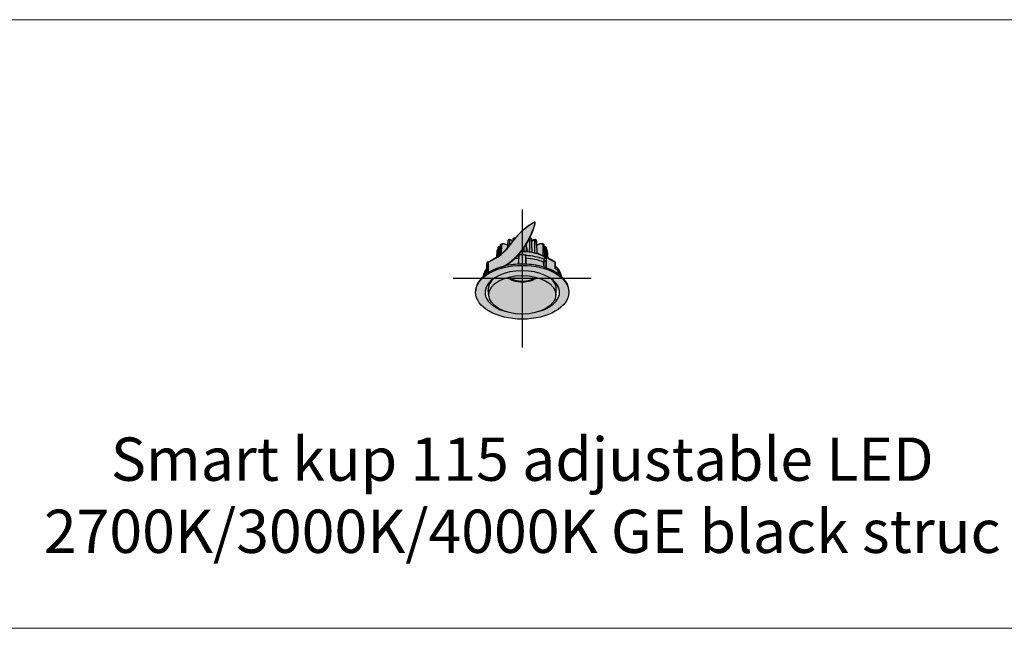
# Model space of a CAD drawing. Units: millimetres. Extents: x -30259 to 29288, y -6765 to 20282.
# Drawn here: x -18085 to -16871, y 5000 to 5750 of the extents above; entities that cross this region are included whole.
import ezdxf

# ---------------------------------------------------------------- set-up
doc = ezdxf.new("R2010")
doc.units = ezdxf.units.MM
doc.layers.add('Z-631_Modular', color=7, linetype='Continuous')
doc.styles.add('MODULARtext', font='verdana.ttf', dxfattribs={"height": 2})

# ---------------------------------------------------------------- blocks, each defined once
blk = doc.blocks.new('*U111')
at = {"color": 7, "linetype": 'Continuous', "lineweight": 18}
for p, q in [((0, -750), (14000, -750)), ((0, -1500), (14000, -1500)), ((0, -1500), (14000, -1500))]:
    blk.add_line(p, q, dxfattribs=at)
blk = doc.blocks.new('Center_cross')
at = {"color": 1}
for p, q in [((0, 85), (0, -85)), ((85, 0), (-85, 0))]:
    blk.add_line(p, q, dxfattribs=at)
blk = doc.blocks.new('12791032     Smart kup 115 adjustable LED 2700K medium GE black struc_3D')
at = {"layer": 'Z-631_Modular'}
h = blk.add_hatch(color=256, dxfattribs=at)
h.set_gradient(color1=(123, 111, 117), color2=(190, 183, 186), tint=1, name='CYLINDER')
h.paths.add_polyline_path([(9, 49.9, 0.066322), (15.9, 68.8, 0.384606), (15.5, 69.5, 0.229694), (15, 69.4, 0.07125), (-2, 56.9, 0.025323), (-9.2, 49.3, 0.015517), (-17.7, 38.4, -0.060851), (-27.4, 28.6, -0.032838), (-32, 25.4, 0.409426), (-32.6, 25.5), (-42.1, 20, 0.321993), (-42.2, 19.7), (-42.2, 7.3, -0.079732), (-22.1, 15.4, 0.008396), (-20.3, 16.5, 0.065009), (-5.9, 28.4, 0.069941)])
h = blk.add_hatch(color=2, dxfattribs=at)
h.dxf.hatch_style = 1
h.set_gradient(color1=(90, 90, 90), color2=(35, 35, 35), tint=1, name='CURVED')
h.paths.add_polyline_path([(-26.8, 39.8), (-28.9, 39.4), (-29.5, 38.3), (-29.6, 35.9), (-30.6, 35.6), (-30.8, 34.4), (-31.2, 25.9, 0.013963), (-29.3, 27.2, 0.021884), (-26, 29.8, 0.05211), (-17.7, 38.4, -0.005755), (-11.8, 46.2), (-13.8, 48), (-15.6, 48.4), (-17.3, 47.8), (-17.6, 41.4), (-22.7, 43.2), (-25.6, 43), (-26.7, 42)])
h.paths.add_polyline_path([(-11.3, 46.9, -0.00707), (-9.2, 49.3, -0.001413), (-8.8, 49.8), (-9.2, 50), (-11.2, 49.6)])
h = blk.add_hatch(color=2, dxfattribs=at)
h.dxf.hatch_style = 1
h.set_gradient(color1=(90, 90, 90), color2=(35, 35, 35), tint=1, name='INVCURVED')
h.paths.add_polyline_path([(9.1, 33, -0.051206), (20.4, 30.3, -0.053472), (28.2, 26.5), (28.2, 26.8), (29.3, 27.4, -0.224173), (29.9, 27.5), (31.2, 26.9), (30.8, 34.4), (30.6, 35.6), (29.6, 35.9), (29.5, 38.3), (28.8, 39.5), (26.8, 39.9), (26.7, 42), (25.6, 43), (22.7, 43.2), (17.6, 41.4), (17.3, 47.8), (15.6, 48.4), (13.8, 48), (11.3, 45.8), (11.2, 49.6), (9.2, 50), (9, 49.9, -0.02247), (4.7, 42.3, -0.016905), (1.1, 37, -0.011507), (-1.5, 33.6, -0.040352)])
h = blk.add_hatch(color=2, dxfattribs=at)
h.dxf.hatch_style = 1
h.set_gradient(color1=(90, 90, 90), color2=(35, 35, 35), tint=1, name='CYLINDER')
h.paths.add_polyline_path([(-1.5, 33.6, -0.028105), (-5.9, 28.4, -0.008098), (-9.7, 24.6, -0.056881), (-20.3, 16.5), (-20.8, 16.1), (-22.1, 15.4, 0.00384), (-20.3, 15.8, -0.041812), (-4.6, 17.8, -0.02393), (4.9, 17.8, -0.071346), (29.9, 13.1, -0.095561), (48.1, 2.9, 0.103738), (45.6, 10, 0.073341), (40.6, 15.8), (40.5, 20.2, 0.251425), (40.4, 20.4), (32, 25), (31.9, 26.6), (29.9, 27.5, 0.227715), (29.3, 27.4), (28.2, 26.8), (28.2, 26.5, 0.050304), (20.7, 30.1, 0.042009), (11.8, 32.5, 0.050975)])
h = blk.add_hatch(color=2, dxfattribs=at)
h.dxf.hatch_style = 1
h.set_gradient(color1=(90, 90, 90), color2=(35, 35, 35), tint=1, name='CYLINDER')
edge = h.paths.add_edge_path()
edge.add_ellipse((0, -16.8), major_axis=(57.5, 0), ratio=0.575862, start_angle=1.4095, end_angle=360)
edge.add_ellipse((0, -16.8), major_axis=(57.5, 0), ratio=0.575862, start_angle=0, end_angle=1.4095)
edge = h.paths.add_edge_path(flags=16)
edge.add_ellipse((0, -16.8), major_axis=(-46, 0), ratio=0.575862, start_angle=117.5497, end_angle=422.4503, ccw=False)
edge.add_ellipse((0, -19.9), major_axis=(41.3, 0), ratio=0.575862, start_angle=238.9668, end_angle=301.0332, ccw=False)
h = blk.add_hatch(color=2, dxfattribs=at)
h.dxf.hatch_style = 1
h.set_gradient(color1=(90, 90, 90), color2=(35, 35, 35), tint=1, name='INVCYLINDER')
edge = h.paths.add_edge_path()
edge.add_ellipse((0, -15.1), major_axis=(-57.4, 0), ratio=0.575862, start_angle=179.9947, end_angle=360.0053)
edge.add_ellipse((0, -16.8), major_axis=(57.5, 0), ratio=0.575862, start_angle=2.8234, end_angle=177.1766, ccw=False)
h = blk.add_hatch(color=2, dxfattribs=at)
h.dxf.hatch_style = 1
h.set_gradient(color1=(90, 90, 90), color2=(35, 35, 35), tint=1, name='CYLINDER')
h.paths.add_polyline_path([(-42.2, 7.3), (-42.2, 19.7, -0.215912), (-42.1, 20), (-41.3, 20.4), (-41.9, 20.8), (-43.4, 19.7, 0.244367), (-43.5, 19.5), (-43.7, 12.6, 0.060958), (-46.6, 8.1, 0.076905), (-48.1, 2.9, -0.005482), (-47.5, 3.5, -0.035006)])
h = blk.add_hatch(color=2, dxfattribs=at)
h.dxf.hatch_style = 1
h.set_gradient(color1=(90, 90, 90), color2=(35, 35, 35), tint=1, name='CYLINDER')
edge = h.paths.add_edge_path()
edge.add_ellipse((0, -16.8), major_axis=(-46, 0), ratio=0.575862, start_angle=221.6478, end_angle=318.3522)
edge.add_ellipse((0, -13.1), major_axis=(-42, 0), ratio=0.575862, start_angle=324.926, end_angle=363.5331)
edge.add_line((-41.9, -14.6), (-41.2, -21.4))
edge.add_ellipse((0, -19.9), major_axis=(41.3, 0), ratio=0.575862, start_angle=356.4669, end_angle=543.5331, ccw=False)
edge.add_line((41.2, -21.4), (41.9, -14.6))
edge.add_ellipse((0, -13.1), major_axis=(42, 0), ratio=0.575862, start_angle=356.4669, end_angle=395.074)
h = blk.add_hatch(color=2, dxfattribs=at)
h.dxf.hatch_style = 1
h.set_gradient(color1=(90, 90, 90), color2=(35, 35, 35), tint=1, name='INVCYLINDER')
edge = h.paths.add_edge_path()
edge.add_ellipse((0, -19.9), major_axis=(41.3, 0), ratio=0.575862, start_angle=115.6408, end_angle=424.3592)
edge.add_ellipse((0, 8.2), major_axis=(-21.3, 0), ratio=0.575862, start_angle=32.8182, end_angle=147.1818, ccw=False)
h = blk.add_hatch(color=256, dxfattribs=at)
h.dxf.hatch_style = 2
h.set_gradient(color1=(243, 117, 27), color2=(49, 76, 252), tint=1, name='INVSPHERICAL')
edge = h.paths.add_edge_path()
edge.add_ellipse((0, 8.2), major_axis=(-21.3, 0), ratio=0.575862, start_angle=32.8182, end_angle=147.1818)
edge.add_ellipse((0, -19.9), major_axis=(41.3, 0), ratio=0.575862, start_angle=64.3592, end_angle=115.6408)
for p, q in [((15.5, 66.4), (15.3, 66.6)), ((15.7, 69.3), (15.5, 69.5)), ((15.9, 68.8), (15.7, 68.9)), ((-22.7, 43.2), (-17.6, 41.4)), ((-13.8, 48), (-11.8, 46.2)), ((1.1, 37), (1.2, 33.6)), ((5.4, 38.7), (6, 33.3)), ((11.3, 45.8), (13.8, 48)), ((17.6, 41.4), (22.7, 43.2)), ((-32.6, 25.3), (-42.2, 19.7)), ((-32.4, 25.5), (-42.1, 20)), ((-32.4, 25.3), (-32.6, 25.1)), ((-32.6, 25.1), (-32.6, 25.3)), ((-32.6, 25.3), (-32.5, 25.2)), ((-32.1, 25.5), (-32, 25.4)), ((-32.1, 25.5), (-32.1, 25.4)), ((-1.2, 33.6), (-1.2, 34)), ((27.1, 24.6), (28.1, 25.1)), ((28.1, 25.1), (28.2, 26.8)), ((28.2, 26.8), (29.3, 27.4)), ((-42.2, 19.7), (-42.2, 7.3)), ((-41.9, 20.8), (-41.3, 20.4)), ((-21.7, 15.8), (-22.8, 15.2)), ((-22.1, 15.4), (-21.5, 15.7)), ((-21.5, 15.7), (-21.7, 15.8)), ((29.3, 22.2), (27.2, 21)), ((-47.4, 2.8), (-47.9, 3.3)), ((44.9, 6.9), (46.1, 6.3)), ((44.9, 5.5), (44.9, 6.9)), ((46.1, 6.3), (46.1, 4.6)), ((46.3, 4.5), (46.2, 6.1)), ((-57.4, -14.3), (-57.5, -16)), ((-41.2, -21.4), (-41.9, -14.6)), ((41.2, -21.4), (41.9, -14.6)), ((57.4, -14.3), (57.5, -16))]:
    blk.add_line(p, q, dxfattribs=at)
for points in [[(-42.2, 7.3, -0.079732), (-22.1, 15.4, 0.008396), (-20.3, 16.5, 0.065009), (-5.9, 28.4, 0.069941), (9, 49.9, 0.066322), (15.9, 68.8, 0.384606), (15.5, 69.5, 0.248203), (15, 69.4, 0.071132), (-2, 56.9, 0.025323), (-9.2, 49.3, 0.015517), (-17.7, 38.4, -0.060851), (-27.4, 28.6, -0.03272), (-32, 25.4), (-32.1, 25.5, 0.215513), (-32.4, 25.5), (-42.1, 20, 0.321993), (-42.2, 19.7)], [(-22.1, 15.4), (-20.8, 16.1), (-20.3, 16.5, 0.056881), (-9.7, 24.6, 0.008098), (-5.9, 28.4, 0.028105), (-1.5, 33.6, -0.050975), (11.8, 32.5, -0.042009), (20.7, 30.1, -0.050304), (28.2, 26.5), (28.2, 26.8), (29.3, 27.4, -0.239371), (29.9, 27.4), (31.9, 26.6), (32, 25), (40.4, 20.4, -0.251425), (40.5, 20.2), (40.6, 15.8, -0.072625), (45.5, 10, -0.104775), (48.1, 2.9, 0.095561), (29.9, 13.1, 0.071346), (4.9, 17.8, 0.02393), (-4.6, 17.8, 0.041812), (-20.3, 15.8, -0.00384)], [(-42.2, 7.3), (-42.2, 19.7, -0.215912), (-42.1, 20), (-41.3, 20.4), (-41.9, 20.8), (-43.4, 19.7, 0.198657), (-43.5, 19.5), (-43.7, 12.6, 0.060958), (-46.6, 8.1, 0.076905), (-48.1, 2.9, -0.005482), (-47.5, 3.5, -0.035006)]]:
    blk.add_lwpolyline(points, format="xyb", close=True, dxfattribs=at)
for points in [[(-11.3, 46.9), (-11.2, 49.6), (-9.2, 50), (-8.8, 49.8, 0.001413), (-9.2, 49.3, 0.00707), (-11.3, 46.9, 0.22217)], [(-1.5, 33.6, -0.040352), (9.1, 33, -0.051206), (20.4, 30.3, -0.053472), (28.2, 26.5), (28.2, 26.8), (29.3, 27.4, -0.239371), (29.9, 27.4), (31.2, 26.9), (30.8, 34.4), (30.6, 35.6), (29.6, 35.9), (29.5, 38.3), (28.8, 39.5), (26.8, 39.9), (26.7, 42), (25.6, 43), (22.7, 43.2), (17.6, 41.4), (17.3, 47.8), (15.6, 48.4), (13.8, 48), (11.3, 45.8), (11.2, 49.6), (9.2, 50), (9, 49.9, -0.02247), (4.7, 42.3, -0.016905), (1.1, 37, -0.011507), (-1.5, 33.6, 1.042044)], [(-31.2, 25.9), (-30.8, 34.4), (-30.6, 35.6), (-29.6, 35.9), (-29.5, 38.3), (-28.9, 39.4), (-26.8, 39.8), (-26.7, 42), (-25.6, 43), (-22.7, 43.2), (-17.6, 41.4), (-17.3, 47.8), (-15.6, 48.4), (-13.8, 48), (-11.8, 46.2, 0.005755), (-17.7, 38.4, -0.05211), (-26, 29.8, -0.021884), (-29.3, 27.2, -0.013963), (-31.2, 25.9, 0.62798)]]:
    blk.add_lwpolyline(points, format="xyb", dxfattribs=at)
for centre, start, end in [((-4, 29.5), 92.6077, 176.9125), ((4, 29.5), 3.0875, 87.3923)]:
    blk.add_arc(centre, 0.2, start, end, dxfattribs=at)
for centre, major_axis, ratio, start_param, end_param in [((-21.7, 61.7), (-28, -48.6), 0.578093, 0.783464, 1.988051), ((-21.5, 61.5), (28, 48.6), 0.578093, 3.925057, 5.129644), ((13.3, 10.5), (-35.4, -61.4), 0.578093, 3.890094, 4.54605), ((15, 68.6), (0.499, 0.867), 0.578093, 5.395085, 7.031687), ((8.7, 65.7), (-4.99, -8.67), 0.578093, 1.988051, 2.253493), ((8.9, 65.6), (4.99, 8.67), 0.578093, 5.129644, 5.395085), ((15.2, 68.5), (0.499, 0.867), 0.578093, 5.395085, 6.283185), ((0, 33), (30.9, 0), 0.575862, 1.873539, 1.940005), ((0, 33), (30.9, 0), 0.575862, 1.200715, 1.267181), ((-32.4, 58), (-20, -34.7), 0.578093, 0.783464, 1.404457), ((0, 33), (-30.9, 0), 0.575862, 5.913977, 5.980442), ((0, 33), (30.9, 0), 0.575862, 2.548109, 2.614575), ((0, 33), (30.9, 0), 0.575862, 2.097814, 2.16428), ((0, 29.4), (-18.1, 0), 0.575862, 4.43675, 4.443835), ((0, 27.8), (19.7, 0), 0.575862, 1.291746, 1.32455), ((0, 33), (30.9, 0), 0.575862, 0.97644, 1.042906), ((0, 33), (30.9, 0), 0.575862, 0.52789, 0.594356), ((0, 33), (30.9, 0), 0.575862, 0.303616, 0.370081), ((-32.1, 25), (-0.299, 0.52), 0.578093, 5.499721, 7.070517), ((0, 33), (-30.9, 0), 0.575862, 6.138251, 6.204717), ((0, -2.9), (48.7, 0), 0.575862, 1.663824, 1.770866), ((0, 0.8), (48.2, 0), 0.575862, 1.658154, 1.69426), ((-21.3, -16460.4), (1001.6, 28060.9), 0.025119, 0.943546, 0.944058), ((-4, 29.5), (-0.2, 0.011), 0.586737, 4.823015, 6.283185), ((-4, 29.5), (-0.009, 0.2), 0.064458, 0, 0.938217), ((0, 0.6), (50.4, 0), 0.575862, 1.491871, 1.649722), ((0, 11.4), (38.5, 0), 0.575862, 0.749788, 1.608491), ((4, 29.5), (0.009, 0.2), 0.064458, 5.344969, 6.283185), ((4, 29.5), (0.2, 0.011), 0.586737, 0, 1.46017), ((21.3, -16460.4), (-1001.6, 28060.9), 0.025119, 5.339127, 5.33964), ((0, 0.8), (48.2, 0), 0.575862, 0.977536, 1.483438), ((0, -2.9), (48.7, 0), 0.575862, 1.010068, 1.477769), ((0, 16.7), (31.6, 0), 0.575862, 0.873216, 0.966183), ((-9873.8, -6114.5), (-6530.7, -12390.5), 0.603509, 2.370985, 2.370999), ((0, 2.4), (-52.7, 0), 0.575862, 4.061659, 4.109271), ((0, 33), (30.9, 0), 0.575862, 0.079341, 0.145807), ((0, 0.8), (52.8, 0), 0.575862, 0.699166, 0.919309), ((0, -15.1), (-57.4, 0), 0.575862, 3.166193, 6.258585), ((0, 0.8), (-48.3, 0), 0.575862, 5.845098, 6.20688), ((-43.1, 14.2), (-0.5, 0.014), 0.574008, 5.697865, 6.283185), ((0, 2.4), (-52.7, 0), 0.575862, 5.632456, 5.680067), ((-41.8, 19.4), (-0.299, 0.52), 0.578093, 0, 0.787332), ((26.4, 21.4), (-1, -0.013), 0.603956, 1.002723, 2.348395), ((29.6, 22), (0.5, -0.001), 0.594185, 0.971127, 2.357585), ((40.1, 16.5), (0.5, 0.014), 0.574853, 0, 0.681022), ((0, 0.8), (48.3, 0), 0.575862, 0.076305, 0.570166), ((0, -7), (52.9, 0), 0.575862, 0.583711, 0.696263), ((0, -2.9), (48.7, 0), 0.575862, 0.573521, 0.581722), ((0, -16.8), (-46, 0), 0.575862, 2.051629, 7.373149), ((0, -2.9), (-48.7, 0), 0.575862, 5.828725, 6.054538), ((0, -13.1), (-42, 0), 0.575862, 5.671028, 6.344849), ((0, 8.2), (-21.3, 0), 0.575862, 0.572785, 2.568807), ((0, 8.4), (-19.9, 0), 0.575862, 0.601179, 2.540413), ((0, -13.1), (42, 0), 0.575862, 6.221521, 6.895343), ((0, -2.9), (48.7, 0), 0.575862, 0.331642, 0.431532), ((44.5, 6.7), (-0.5, 0), 0.576037, 3.927143, 5.192043), ((45.7, 6.1), (0.5, 0), 0.575686, 0.017381, 0.785246), ((0, -2.9), (48.7, 0), 0.575862, 0.228647, 0.322782)]:
    blk.add_ellipse(centre, major_axis=major_axis, ratio=ratio, start_param=start_param, end_param=end_param, dxfattribs=at)
for centre, major_axis in [((0, -16.8), (57.5, 0)), ((0, -19.9), (41.3, 0))]:
    blk.add_ellipse(centre, major_axis=major_axis, ratio=0.575862, dxfattribs=at)
for points, weights in [([(-11.3, 46.9), (-11.2, 48.3), (-11.2, 49.6)], [1.0000316208, 1.00002291535, 1.00001147554]), ([(-9.2, 50), (-9.2, 49.7), (-9.2, 49.3)], [1.00001147555, 1.00001436801, 1.00001708566]), ([(-9.2, 50), (-9, 49.9), (-8.8, 49.8)], [1.00099484392, 1.00144085475, 1.00143772332]), ([(9, 49.9), (9.1, 50), (9.2, 50)], [1.00137070395, 1.00126542805, 1.0009948471]), ([(9.1, 33), (9.2, 41.6), (9.2, 50)], [1.00004752181, 1.00008311604, 1.00001147554]), ([(11.2, 49.6), (11.5, 41.2), (11.8, 32.5)], [1.00001147555, 1.00008268887, 1.00004794258]), ([(-30.1, 26.7), (-29.8, 32.5), (-29.5, 38.3)], [1.00005933587, 1.00005914965, 1.00001147555]), ([(-28.9, 39.4), (-29.1, 33.4), (-29.3, 27.2)], [1.00001147554, 1.00006259255, 1.00005911503]), ([(-28.9, 39.4), (-27.8, 39.7), (-26.8, 39.8)], [1.000994847, 1.00174904084, 1.00121896071]), ([(-27.4, 28.6), (-27.1, 35.4), (-26.7, 42)], [1.0000583196, 1.00006631328, 1.00001147555]), ([(-25.6, 43), (-25.8, 36.4), (-26, 29.8)], [1.00000830467, 1.00004757066, 1.00002257029]), ([(-25.6, 43), (-24.1, 43.1), (-22.7, 43.2)], [1.00099484445, 1.00223573076, 1]), ([(-17.7, 38.4), (-17.5, 43.1), (-17.3, 47.8)], [1.00003175651, 1.00003589244, 1.00000830467]), ([(-15.6, 48.4), (-15.6, 44.9), (-15.6, 41.3)], [1.00001147555, 1.00004175199, 1.00005287584]), ([(-15.6, 48.4), (-14.6, 48.2), (-13.8, 48)], [1.00099485006, 1.00223574357, 1]), ([(2.2, 33.6), (2.2, 36.1), (2.2, 38.6)], [1.0000469626, 1.00005752526, 1.00005907141]), ([(4.7, 42.3), (4.8, 37.9), (5, 33.4)], [1.00005591783, 1.00006580462, 1.00004709914]), ([(4.9, 39.4), (4.9, 39.1), (4.9, 38.8)], [1, 1.00000112171, 1.00000179248]), ([(13.8, 48), (14.6, 48.2), (15.6, 48.4)], [1, 1.00223572948, 1.00099484389]), ([(15.7, 31.7), (15.6, 40.1), (15.6, 48.4)], [1.00004882854, 1.00008176249, 1.00001147554]), ([(17.3, 47.8), (17.7, 39.8), (18, 31.7)], [1.00000830466, 1.00005544854, 1.00000995165]), ([(22.7, 43.2), (24.1, 43.1), (25.6, 43)], [1, 1.00223573313, 1.00099484549]), ([(26, 27.8), (25.8, 35.5), (25.6, 43)], [1.0000136272, 1.00005345871, 1.00000830466]), ([(26.7, 42), (27.1, 34.6), (27.4, 27)], [1.00001147554, 1.00007307334, 1.00005539387]), ([(26.8, 39.9), (27.8, 39.7), (28.8, 39.5)], [1.0012164879, 1.00175079585, 1.0009948473]), ([(29.2, 27.4), (29, 33.5), (28.8, 39.5)], [1.00005919174, 1.00006196963, 1.00001147555]), ([(29.5, 38.3), (29.8, 32.9), (30, 27.4)], [1.00001147554, 1.00005630553, 1.00005914458]), ([(-31.2, 25.9), (-31, 30.2), (-30.8, 34.4)], [1.0000556293, 1.00004601618, 1.00001147554]), ([(-30.6, 35.6), (-30.8, 30.9), (-31, 26.1)], [1.00001147554, 1.00005117963, 1.00005794636]), ([(-30.6, 35.6), (-30.1, 35.7), (-29.6, 35.9)], [1.00099485082, 1.00133253574, 1.00141275855]), ([(29.6, 35.9), (30.1, 35.8), (30.6, 35.6)], [1.00141346915, 1.00133405155, 1.0009948453]), ([(31, 27), (30.8, 31.3), (30.6, 35.6)], [1.00005633505, 1.00004735094, 1.00001147554]), ([(30.8, 34.4), (31, 30.7), (31.2, 26.9)], [1.00001147554, 1.00004208416, 1.0000531176])]:
    blk.add_rational_spline(points, weights, degree=2, dxfattribs=at)
for points, knots in [([(-4.5, 25.1), (-4.5, 24.9), (-4.5, 24.8), (-4.6, 23.3), (-4.7, 22), (-4.8, 20.6), (-4.8, 19.7), (-4.9, 18.8), (-4.9, 17.8)], [0.701830046, 0.701830046, 0.701830046, 0.701830046, 0.702093995, 0.702093995, 0.704794676, 0.704794676, 0.704794676, 0.706694308, 0.706694308, 0.706694308, 0.706694308]), ([(-4.6, 17.8), (-4.5, 19.2), (-4.5, 20.5), (-4.4, 21.9), (-4.3, 23.3), (-4.2, 24.6), (-4.1, 27.2), (-4, 28.4), (-4, 29.6)], [-1.24460094, -1.24460094, -1.24460094, -1.24460094, -1.2406387, -1.2406387, -1.2406387, -1.23650219, -1.23650219, -1.23302131, -1.23302131, -1.23302131, -1.23302131]), ([(-4.4, 25.1), (-4.4, 25.1), (-4.4, 25.1), (-4.4, 25.1), (-4.4, 25.1), (-4.5, 25.1), (-4.5, 25.1), (-4.5, 25.1)], [0.01402371, 0.01402371, 0.01402371, 0.01402371, 0.01561478, 0.01561478, 0.02261623, 0.02261623, 0.02962032, 0.02962032, 0.02962032, 0.02962032]), ([(-4, 29.7), (-3.4, 29.7), (-2.9, 29.7), (-1.9, 29.7), (-1.3, 29.7), (-0.3, 29.7), (0.3, 29.7), (1.3, 29.7), (1.9, 29.7), (2.9, 29.7), (3.4, 29.7), (4, 29.7)], [3.8480653, 3.8480653, 3.8480653, 3.8480653, 3.8796355, 3.8796355, 3.9112057, 3.9112057, 3.9427759, 3.9427759, 3.9743461, 3.9743461, 4.0059164, 4.0059164, 4.0059164, 4.0059164]), ([(4, 29.6), (4, 28.4), (4.1, 27.2), (4.2, 24.6), (4.3, 23.3), (4.4, 21.9), (4.5, 20.5), (4.5, 19.2), (4.6, 17.8)], [1.23302131, 1.23302131, 1.23302131, 1.23302131, 1.23650219, 1.23650219, 1.2406387, 1.2406387, 1.2406387, 1.24460094, 1.24460094, 1.24460094, 1.24460094]), ([(4.5, 25.1), (4.5, 25.1), (4.5, 25.1), (4.4, 25.1), (4.4, 25.1), (4.4, 25.1)], [0, 0, 0, 0, 0.00781906, 0.00781906, 0.01560787, 0.01560787, 0.01560787, 0.01560787]), ([(4.9, 17.8), (4.9, 18.8), (4.8, 19.7), (4.8, 20.6), (4.7, 22), (4.6, 23.3), (4.5, 24.8), (4.5, 24.9), (4.5, 25.1)], [-0.706694308, -0.706694308, -0.706694308, -0.706694308, -0.704794676, -0.704794676, -0.704794676, -0.702093995, -0.702093995, -0.701830046, -0.701830046, -0.701830046, -0.701830046]), ([(20.7, 30.3), (20.7, 30.4), (20.6, 30.4), (20.6, 30.5), (20.5, 30.6), (20.4, 30.6), (20.4, 30.7), (20.3, 30.7)], [0.08281212, 0.08281212, 0.08281212, 0.08281212, 0.11709782, 0.11709782, 0.14163803, 0.14163803, 0.16618848, 0.16618848, 0.16618848, 0.16618848]), ([(26.9, 20.9), (26.9, 21), (26.9, 21.2), (26.9, 21.7), (26.9, 21.9), (26.9, 22.4), (26.9, 22.7), (27, 23.2), (27, 23.4), (27, 23.9), (27, 24.1), (27, 24.4)], [0.0695446, 0.0695446, 0.0695446, 0.0695446, 0.1396172, 0.1396172, 0.2296515, 0.2296515, 0.3196858, 0.3196858, 0.4097201, 0.4097201, 0.4997544, 0.4997544, 0.4997544, 0.4997544]), ([(27.1, 24.6), (27.1, 24.6), (27.1, 24.5), (27, 24.5), (27, 24.4), (27, 24.4)], [0, 0, 0, 0, 0.01953678, 0.01953678, 0.03842821, 0.03842821, 0.03842821, 0.03842821]), ([(27, 20.9), (27, 21.3), (27, 21.6), (27.1, 22.5), (27.1, 23), (27.1, 23.6), (27.1, 23.9), (27.1, 24.2), (27.1, 24.6)], [0.0516426, 0.0516426, 0.0516426, 0.0516426, 0.1875917, 0.1875917, 0.3751833, 0.3751833, 0.3751833, 0.5002459, 0.5002459, 0.5002459, 0.5002459]), ([(29.9, 27.4), (29.8, 27.5), (29.8, 27.5), (29.7, 27.5), (29.6, 27.5), (29.5, 27.5), (29.4, 27.5), (29.3, 27.4), (29.3, 27.4), (29.3, 27.4)], [0, 0, 0, 0, 0.0195326, 0.0195326, 0.03906098, 0.03906098, 0.05432894, 0.05432894, 0.06959767, 0.06959767, 0.06959767, 0.06959767]), ([(29.3, 27.4), (29.3, 27.1), (29.3, 26.7), (29.3, 25.9), (29.3, 25.5), (29.3, 25), (29.3, 24.5), (29.3, 24.1), (29.3, 23.1), (29.3, 22.6), (29.3, 22.2)], [0.0500129, 0.0500129, 0.0500129, 0.0500129, 0.1750451, 0.1750451, 0.3500902, 0.3500902, 0.3500902, 0.5251353, 0.5251353, 0.7001804, 0.7001804, 0.7001804, 0.7001804]), ([(29.9, 22.2), (29.9, 22.7), (29.9, 23.2), (29.9, 24.1), (29.9, 24.6), (29.9, 25), (29.9, 25.5), (29.9, 26), (29.9, 26.8), (29.9, 27.1), (29.9, 27.4)], [-0.7001804, -0.7001804, -0.7001804, -0.7001804, -0.5251353, -0.5251353, -0.3500902, -0.3500902, -0.3500902, -0.1750451, -0.1750451, -0.0500129, -0.0500129, -0.0500129, -0.0500129]), ([(-43.6, 14.2), (-43.7, 13.4), (-43.7, 12.5), (-43.7, 10.9), (-43.8, 10.1), (-43.8, 8.4), (-43.8, 7.6), (-43.9, 6.6), (-43.9, 6.4), (-43.9, 6.2)], [0, 0, 0, 0, 0.3001521, 0.3001521, 0.6003042, 0.6003042, 0.9004564, 0.9004564, 0.9743087, 0.9743087, 0.9743087, 0.9743087]), ([(-43.8, 6.3), (-43.8, 7.4), (-43.7, 8.6), (-43.6, 11.3), (-43.6, 12.8), (-43.6, 14.3)], [-0.986328, -0.986328, -0.986328, -0.986328, -0.5625811, -0.5625811, 0, 0, 0, 0]), ([(-43.6, 14.3), (-43.5, 14.8), (-43.5, 15.3), (-43.5, 16.2), (-43.5, 16.7), (-43.5, 17.2), (-43.5, 17.7), (-43.5, 18.2), (-43.4, 19), (-43.4, 19.3), (-43.4, 19.7)], [-0.7001804, -0.7001804, -0.7001804, -0.7001804, -0.5251353, -0.5251353, -0.3500902, -0.3500902, -0.3500902, -0.1750451, -0.1750451, -0.0500129, -0.0500129, -0.0500129, -0.0500129]), ([(-43.5, 19.5), (-43.5, 19.1), (-43.5, 18.8), (-43.5, 18.1), (-43.6, 17.7), (-43.6, 17), (-43.6, 16.7), (-43.6, 16), (-43.6, 15.6), (-43.6, 14.9), (-43.6, 14.5), (-43.6, 14.2)], [0.0502692, 0.0502692, 0.0502692, 0.0502692, 0.1802514, 0.1802514, 0.3102337, 0.3102337, 0.4402159, 0.4402159, 0.5701982, 0.5701982, 0.7001804, 0.7001804, 0.7001804, 0.7001804]), ([(-43.4, 19.7), (-43.5, 19.6), (-43.5, 19.6), (-43.5, 19.5), (-43.5, 19.5), (-43.5, 19.5)], [0, 0, 0, 0, 0.0195326, 0.0195326, 0.02944974, 0.02944974, 0.02944974, 0.02944974]), ([(27.2, 21), (27.1, 20.9), (26.9, 20.9), (26.7, 20.8), (26.6, 20.8), (26.4, 20.8), (26.3, 20.8), (26.1, 20.8), (26, 20.9), (25.9, 20.9)], [0, 0, 0, 0, 0.0390938, 0.0390938, 0.0781598, 0.0781598, 0.106546, 0.106546, 0.1349321, 0.1349321, 0.1349321, 0.1349321]), ([(25.9, 20.9), (25.9, 20), (25.9, 19.2), (26, 17.2), (26, 16), (26, 14.9), (26, 14.7), (26, 14.5), (26, 14.4)], [-1.5995197, -1.5995197, -1.5995197, -1.5995197, -1.275996, -1.275996, -0.850664, -0.850664, -0.850664, -0.781007, -0.781007, -0.781007, -0.781007]), ([(27.2, 14), (27.2, 14.3), (27.2, 14.7), (27.2, 15), (27.2, 16.1), (27.2, 17.3), (27.2, 19.3), (27.2, 20.1), (27.2, 21)], [0.7220972, 0.7220972, 0.7220972, 0.7220972, 0.850664, 0.850664, 0.850664, 1.275996, 1.275996, 1.5995197, 1.5995197, 1.5995197, 1.5995197]), ([(29.3, 22.2), (29.2, 20.7), (29.2, 19.2), (29.2, 16.2), (29.2, 14.8), (29.2, 13.3)], [0, 0, 0, 0, 0.562578, 0.562578, 1.09995, 1.09995, 1.09995, 1.09995]), ([(29.9, 13.1), (29.9, 14.6), (29.9, 16.2), (29.9, 19.2), (29.9, 20.7), (29.9, 22.2)], [-1.131465, -1.131465, -1.131465, -1.131465, -0.562578, -0.562578, 0, 0, 0, 0]), ([(40.5, 20.2), (40.5, 20.2), (40.5, 20.2), (40.4, 20.3), (40.4, 20.3), (40.4, 20.4)], [0.04022004, 0.04022004, 0.04022004, 0.04022004, 0.05674638, 0.05674638, 0.07443204, 0.07443204, 0.07443204, 0.07443204]), ([(40.4, 20.4), (40.4, 20.1), (40.4, 19.8), (40.4, 18.6), (40.5, 17.6), (40.5, 16.7)], [-0.4501261, -0.4501261, -0.4501261, -0.4501261, -0.3501114, -0.3501114, 0, 0, 0, 0]), ([(40.6, 16.5), (40.6, 16.7), (40.6, 17), (40.6, 17.5), (40.6, 17.7), (40.5, 18.2), (40.5, 18.5), (40.5, 18.9), (40.5, 19.2), (40.5, 19.7), (40.5, 19.9), (40.5, 20.2)], [0, 0, 0, 0, 0.0899634, 0.0899634, 0.1799267, 0.1799267, 0.2698901, 0.2698901, 0.3598534, 0.3598534, 0.4498168, 0.4498168, 0.4498168, 0.4498168]), ([(40.5, 16.7), (40.5, 15.6), (40.5, 14.6), (40.6, 13.2), (40.6, 12.9), (40.6, 12.6)], [-1.5505815, -1.5505815, -1.5505815, -1.5505815, -1.1629361, -1.1629361, -1.0503196, -1.0503196, -1.0503196, -1.0503196]), ([(40.7, 12.5), (40.7, 12.7), (40.7, 13), (40.7, 13.5), (40.7, 13.8), (40.7, 14.3), (40.7, 14.6), (40.6, 15.1), (40.6, 15.4), (40.6, 15.9), (40.6, 16.2), (40.6, 16.5)], [1.0624198, 1.0624198, 1.0624198, 1.0624198, 1.1501259, 1.1501259, 1.2502398, 1.2502398, 1.3503537, 1.3503537, 1.4504676, 1.4504676, 1.5505815, 1.5505815, 1.5505815, 1.5505815]), ([(44.2, 9.7), (44.2, 9.7), (44.2, 9.7), (44.2, 9.8), (44.2, 9.8), (44.2, 9.8)], [0.04017496, 0.04017496, 0.04017496, 0.04017496, 0.05384105, 0.05384105, 0.06862198, 0.06862198, 0.06862198, 0.06862198]), ([(44.3, 5.9), (44.3, 6.1), (44.3, 6.2), (44.3, 6.9), (44.3, 7.5), (44.3, 8.6), (44.3, 9.1), (44.2, 9.7)], [0.5861835, 0.5861835, 0.5861835, 0.5861835, 0.6499456, 0.6499456, 0.849996, 0.849996, 1.0500464, 1.0500464, 1.0500464, 1.0500464])]:
    blk.add_open_spline(points, degree=3, knots=knots, dxfattribs=at)
for points, degree in [([(20.3, 30.7), (20.3, 30.6), (20.3, 30.4), (20.4, 30.3)], 3), ([(32, 25), (32, 25.8), (31.9, 26.6)], 2), ([(-41.9, 20.1), (-41.9, 20.4), (-41.9, 20.8)], 2), ([(-20.8, 16.1), (-20.8, 16), (-20.8, 15.8), (-20.9, 15.7)], 3), ([(-20.3, 15.8), (-20.3, 16), (-20.3, 16.2), (-20.3, 16.5)], 3), ([(25.9, 20.9), (25.9, 20.9), (25.9, 20.9), (25.9, 20.9)], 3), ([(44.2, 9.8), (44.2, 8.5), (44.2, 7.2), (44.3, 5.9)], 3)]:
    blk.add_open_spline(points, degree=degree, dxfattribs=at)

msp = doc.modelspace()

# ---------------------------------------------------------------- block references
at = {"layer": 'Z-631_Modular'}
for name, p in [('*U111', (-30259.1, 6500)), ('Center_cross', (-17465.1, 5430.9)), ('12791032     Smart kup 115 adjustable LED 2700K medium GE black struc_3D', (-17465.1, 5430.9))]:
    msp.add_blockref(name, p, dxfattribs=at)

# ---------------------------------------------------------------- texts
at = {"layer": 'Z-631_Modular', "color": 7, "linetype": 'Continuous', "lineweight": 18, "insert": (-17465.1, 5164), "char_height": 80, "attachment_point": 5, "style": 'MODULARtext'}
msp.add_mtext_dynamic_manual_height_columns('{\\H0.66667x;\\C256;Smart kup 115 adjustable LED 2700K/3000K/4000K GE black struc }', width=1470.968, gutter_width=200, heights=[0], dxfattribs=at)

doc.saveas('drawing.dxf')
